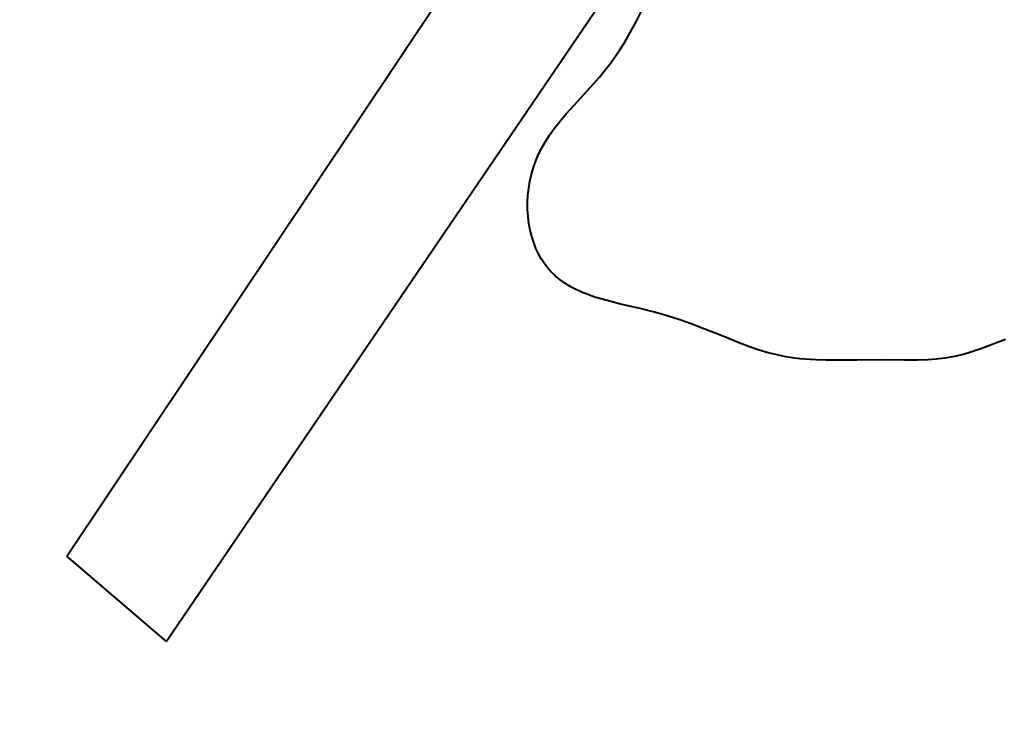
# Model space of a CAD drawing. Units: millimetres. Extents: x -11065 to -9936, y 15215 to 16025.
# Drawn here: x -10136 to -10133, y 15508 to 15510 of the extents above; entities that cross this region are included whole.
import ezdxf

# ---------------------------------------------------------------- set-up
doc = ezdxf.new("R2010")
doc.units = ezdxf.units.MM
doc.layers.add('rys', color=7, linetype='Continuous', lineweight=40)

# ---------------------------------------------------------------- blocks, each defined once
blk = doc.blocks.new('R-BOX 380 PODSTAWA Z SZYNĄ TH35')
at = {"layer": 'rys', "ltscale": 0.102442}
blk.add_line((182.7361, -218.0084), (185.0009, -214.6224), dxfattribs=at)
at = {"layer": 'rys', "ltscale": 0.09891}
blk.add_line((185.2465, -215.0124), (183.0335, -218.2639), dxfattribs=at)
at = {"layer": 'rys', "ltscale": 0.001112}
blk.add_line((184.4357, -216.414), (184.4557, -216.3745), dxfattribs=at)
at = {"layer": 'rys', "ltscale": 0.000919956}
blk.add_line((184.4183, -216.4462), (184.4357, -216.414), dxfattribs=at)
at = {"layer": 'rys', "ltscale": 0.000829697}
blk.add_line((184.4018, -216.4747), (184.4183, -216.4462), dxfattribs=at)
at = {"layer": 'rys', "ltscale": 0.00078551}
blk.add_line((184.3851, -216.5011), (184.4018, -216.4747), dxfattribs=at)
at = {"layer": 'rys', "ltscale": 0.00077353}
blk.add_line((184.3677, -216.5265), (184.3851, -216.5011), dxfattribs=at)
at = {"layer": 'rys', "ltscale": 0.000398119}
blk.add_line((184.3487, -216.5518), (184.3583, -216.5392), dxfattribs=at)
at = {"layer": 'rys', "ltscale": 0.00039767}
blk.add_line((184.3583, -216.5392), (184.3677, -216.5265), dxfattribs=at)
at = {"layer": 'rys', "ltscale": 0.000440606}
blk.add_line((184.3266, -216.579), (184.3378, -216.5655), dxfattribs=at)
at = {"layer": 'rys', "ltscale": 0.000440115}
blk.add_line((184.3378, -216.5655), (184.3487, -216.5518), dxfattribs=at)
at = {"layer": 'rys', "ltscale": 0.000697862}
blk.add_line((184.2898, -216.6204), (184.3084, -216.5998), dxfattribs=at)
at = {"layer": 'rys', "ltscale": 0.000696256}
blk.add_line((184.3084, -216.5998), (184.3266, -216.579), dxfattribs=at)
at = {"layer": 'rys', "ltscale": 0.001421}
blk.add_line((184.2514, -216.6619), (184.2898, -216.6204), dxfattribs=at)
at = {"layer": 'rys', "ltscale": 0.000750389}
blk.add_line((184.2077, -216.7116), (184.227, -216.6889), dxfattribs=at)
at = {"layer": 'rys', "ltscale": 0.000914827}
blk.add_line((184.227, -216.6889), (184.2514, -216.6619), dxfattribs=at)
at = {"layer": 'rys', "ltscale": 0.000663291}
blk.add_line((184.1915, -216.7324), (184.2077, -216.7116), dxfattribs=at)
at = {"layer": 'rys', "ltscale": 0.000609921}
blk.add_line((184.1774, -216.7522), (184.1915, -216.7324), dxfattribs=at)
at = {"layer": 'rys', "ltscale": 0.000552127}
blk.add_line((184.1542, -216.7905), (184.1651, -216.7714), dxfattribs=at)
at = {"layer": 'rys', "ltscale": 0.000575116}
blk.add_line((184.1651, -216.7714), (184.1774, -216.7522), dxfattribs=at)
at = {"layer": 'rys', "ltscale": 0.000538242}
blk.add_line((184.1447, -216.8097), (184.1542, -216.7905), dxfattribs=at)
at = {"layer": 'rys', "ltscale": 0.000527605}
blk.add_line((184.1294, -216.8488), (184.1365, -216.8291), dxfattribs=at)
at = {"layer": 'rys', "ltscale": 0.000530673}
blk.add_line((184.1365, -216.8291), (184.1447, -216.8097), dxfattribs=at)
at = {"layer": 'rys', "ltscale": 0.000527986}
blk.add_line((184.1234, -216.869), (184.1294, -216.8488), dxfattribs=at)
at = {"layer": 'rys', "ltscale": 0.000534131}
blk.add_line((184.1152, -216.9105), (184.1187, -216.8895), dxfattribs=at)
at = {"layer": 'rys', "ltscale": 0.000530417}
blk.add_line((184.1187, -216.8895), (184.1234, -216.869), dxfattribs=at)
at = {"layer": 'rys', "ltscale": 0.000537279}
blk.add_line((184.1128, -216.9317), (184.1152, -216.9105), dxfattribs=at)
at = {"layer": 'rys', "ltscale": 0.000538954}
blk.add_line((184.1117, -216.9531), (184.1128, -216.9317), dxfattribs=at)
at = {"layer": 'rys', "ltscale": 0.000537118}
blk.add_line((184.1118, -216.9745), (184.1117, -216.9531), dxfattribs=at)
at = {"layer": 'rys', "ltscale": 0.000531734}
blk.add_line((184.1132, -216.9956), (184.1118, -216.9745), dxfattribs=at)
at = {"layer": 'rys', "ltscale": 0.000521985}
blk.add_line((184.1158, -217.0162), (184.1132, -216.9956), dxfattribs=at)
at = {"layer": 'rys', "ltscale": 0.000509119}
blk.add_line((184.1194, -217.0361), (184.1158, -217.0162), dxfattribs=at)
at = {"layer": 'rys', "ltscale": 0.000494057}
blk.add_line((184.1242, -217.0552), (184.1194, -217.0361), dxfattribs=at)
at = {"layer": 'rys', "ltscale": 0.000477937}
blk.add_line((184.1299, -217.0733), (184.1242, -217.0552), dxfattribs=at)
at = {"layer": 'rys', "ltscale": 0.000461776}
blk.add_line((184.1365, -217.0904), (184.1299, -217.0733), dxfattribs=at)
at = {"layer": 'rys', "ltscale": 0.000447603}
blk.add_line((184.1441, -217.1065), (184.1365, -217.0904), dxfattribs=at)
at = {"layer": 'rys', "ltscale": 0.000434969}
blk.add_line((184.1526, -217.1216), (184.1441, -217.1065), dxfattribs=at)
at = {"layer": 'rys', "ltscale": 0.000425488}
blk.add_line((184.1618, -217.1357), (184.1526, -217.1216), dxfattribs=at)
at = {"layer": 'rys', "ltscale": 0.000420098}
blk.add_line((184.172, -217.149), (184.1618, -217.1357), dxfattribs=at)
at = {"layer": 'rys', "ltscale": 0.000210295}
blk.add_line((184.1775, -217.1553), (184.172, -217.149), dxfattribs=at)
at = {"layer": 'rys', "ltscale": 0.000209594}
blk.add_line((184.1831, -217.1614), (184.1775, -217.1553), dxfattribs=at)
at = {"layer": 'rys', "ltscale": 0.000211746}
blk.add_line((184.1891, -217.1674), (184.1831, -217.1614), dxfattribs=at)
at = {"layer": 'rys', "ltscale": 0.00021217}
blk.add_line((184.1953, -217.1731), (184.1891, -217.1674), dxfattribs=at)
at = {"layer": 'rys', "ltscale": 0.000216977}
blk.add_line((184.2018, -217.1787), (184.1953, -217.1731), dxfattribs=at)
at = {"layer": 'rys', "ltscale": 0.000216855}
blk.add_line((184.2086, -217.1841), (184.2018, -217.1787), dxfattribs=at)
at = {"layer": 'rys', "ltscale": 0.000224882}
blk.add_line((184.2158, -217.1895), (184.2086, -217.1841), dxfattribs=at)
at = {"layer": 'rys', "ltscale": 0.000226321}
blk.add_line((184.2232, -217.1945), (184.2158, -217.1895), dxfattribs=at)
at = {"layer": 'rys', "ltscale": 0.000236736}
blk.add_line((184.2311, -217.1996), (184.2232, -217.1945), dxfattribs=at)
at = {"layer": 'rys', "ltscale": 0.000238014}
blk.add_line((184.2393, -217.2044), (184.2311, -217.1996), dxfattribs=at)
at = {"layer": 'rys', "ltscale": 0.000254244}
blk.add_line((184.2482, -217.2092), (184.2393, -217.2044), dxfattribs=at)
at = {"layer": 'rys', "ltscale": 0.000256068}
blk.add_line((184.2573, -217.2137), (184.2482, -217.2092), dxfattribs=at)
at = {"layer": 'rys', "ltscale": 0.000279059}
blk.add_line((184.2674, -217.2184), (184.2573, -217.2137), dxfattribs=at)
at = {"layer": 'rys', "ltscale": 0.000281855}
blk.add_line((184.2777, -217.2228), (184.2674, -217.2184), dxfattribs=at)
at = {"layer": 'rys', "ltscale": 0.000317145}
blk.add_line((184.2894, -217.2274), (184.2777, -217.2228), dxfattribs=at)
at = {"layer": 'rys', "ltscale": 0.000321025}
blk.add_line((184.3014, -217.2317), (184.2894, -217.2274), dxfattribs=at)
at = {"layer": 'rys', "ltscale": 0.000384091}
blk.add_line((184.3159, -217.2365), (184.3014, -217.2317), dxfattribs=at)
at = {"layer": 'rys', "ltscale": 0.00038833}
blk.add_line((184.3307, -217.241), (184.3159, -217.2365), dxfattribs=at)
at = {"layer": 'rys', "ltscale": 0.000760196}
blk.add_line((184.3599, -217.249), (184.3307, -217.241), dxfattribs=at)
at = {"layer": 'rys', "ltscale": 0.000770415}
blk.add_line((184.3896, -217.2564), (184.3599, -217.249), dxfattribs=at)
at = {"layer": 'rys', "ltscale": 0.001506}
blk.add_line((184.4478, -217.2702), (184.3896, -217.2564), dxfattribs=at)
at = {"layer": 'rys', "ltscale": 0.0011}
blk.add_line((184.4903, -217.281), (184.4478, -217.2702), dxfattribs=at)
at = {"layer": 'rys', "ltscale": 0.001004}
blk.add_line((184.5287, -217.2918), (184.4903, -217.281), dxfattribs=at)
at = {"layer": 'rys', "ltscale": 0.000502757}
blk.add_line((184.5478, -217.2977), (184.5287, -217.2918), dxfattribs=at)
at = {"layer": 'rys', "ltscale": 0.000499005}
blk.add_line((184.5667, -217.3038), (184.5478, -217.2977), dxfattribs=at)
at = {"layer": 'rys', "ltscale": 0.000900179}
blk.add_line((184.6005, -217.3156), (184.5667, -217.3038), dxfattribs=at)
at = {"layer": 'rys', "ltscale": 0.000888623}
blk.add_line((184.6335, -217.3281), (184.6005, -217.3156), dxfattribs=at)
at = {"layer": 'rys', "ltscale": 0.001737}
blk.add_line((184.6976, -217.3538), (184.6335, -217.3281), dxfattribs=at)
at = {"layer": 'rys', "ltscale": 0.001177}
blk.add_line((184.741, -217.3713), (184.6976, -217.3538), dxfattribs=at)
at = {"layer": 'rys', "ltscale": 0.000638396}
blk.add_line((185.5394, -217.3626), (185.5155, -217.3713), dxfattribs=at)
at = {"layer": 'rys', "ltscale": 0.000895789}
blk.add_line((184.7744, -217.3838), (184.741, -217.3713), dxfattribs=at)
at = {"layer": 'rys', "ltscale": 0.000774284}
blk.add_line((184.8035, -217.3937), (184.7744, -217.3838), dxfattribs=at)
at = {"layer": 'rys', "ltscale": 0.000709099}
blk.add_line((184.8305, -217.4018), (184.8035, -217.3937), dxfattribs=at)
at = {"layer": 'rys', "ltscale": 0.00047951}
blk.add_line((185.4653, -217.3901), (185.4473, -217.3964), dxfattribs=at)
at = {"layer": 'rys', "ltscale": 0.001349}
blk.add_line((185.5155, -217.3713), (185.4653, -217.3901), dxfattribs=at)
at = {"layer": 'rys', "ltscale": 0.0006772}
blk.add_line((184.8567, -217.4083), (184.8305, -217.4018), dxfattribs=at)
at = {"layer": 'rys', "ltscale": 0.000670171}
blk.add_line((184.8828, -217.4136), (184.8567, -217.4083), dxfattribs=at)
at = {"layer": 'rys', "ltscale": 0.000344139}
blk.add_line((184.8963, -217.4158), (184.8828, -217.4136), dxfattribs=at)
at = {"layer": 'rys', "ltscale": 0.000344458}
blk.add_line((184.9098, -217.4177), (184.8963, -217.4158), dxfattribs=at)
at = {"layer": 'rys', "ltscale": 0.000370277}
blk.add_line((184.9245, -217.4195), (184.9098, -217.4177), dxfattribs=at)
at = {"layer": 'rys', "ltscale": 0.000371704}
blk.add_line((184.9392, -217.4209), (184.9245, -217.4195), dxfattribs=at)
at = {"layer": 'rys', "ltscale": 0.000427587}
blk.add_line((184.9561, -217.4221), (184.9392, -217.4209), dxfattribs=at)
at = {"layer": 'rys', "ltscale": 0.000430104}
blk.add_line((184.9732, -217.423), (184.9561, -217.4221), dxfattribs=at)
at = {"layer": 'rys', "ltscale": 0.000750258}
blk.add_line((185.003, -217.4238), (184.9732, -217.423), dxfattribs=at)
at = {"layer": 'rys', "ltscale": 0.000761427}
blk.add_line((185.0333, -217.424), (185.003, -217.4238), dxfattribs=at)
at = {"layer": 'rys', "ltscale": 0.001554}
blk.add_line((185.0951, -217.4235), (185.0333, -217.424), dxfattribs=at)
at = {"layer": 'rys', "ltscale": 0.001885}
blk.add_line((185.1701, -217.4232), (185.0951, -217.4235), dxfattribs=at)
at = {"layer": 'rys', "ltscale": 0.001701}
blk.add_line((185.2377, -217.4238), (185.1701, -217.4232), dxfattribs=at)
at = {"layer": 'rys', "ltscale": 0.000971987}
blk.add_line((185.2764, -217.4237), (185.2377, -217.4238), dxfattribs=at)
at = {"layer": 'rys', "ltscale": 0.000764802}
blk.add_line((185.3068, -217.4228), (185.2764, -217.4237), dxfattribs=at)
at = {"layer": 'rys', "ltscale": 0.000665295}
blk.add_line((185.3332, -217.421), (185.3068, -217.4228), dxfattribs=at)
at = {"layer": 'rys', "ltscale": 0.00061275}
blk.add_line((185.3574, -217.4182), (185.3332, -217.421), dxfattribs=at)
at = {"layer": 'rys', "ltscale": 0.00059076}
blk.add_line((185.3806, -217.4144), (185.3574, -217.4182), dxfattribs=at)
at = {"layer": 'rys', "ltscale": 0.000299967}
blk.add_line((185.3923, -217.412), (185.3806, -217.4144), dxfattribs=at)
at = {"layer": 'rys', "ltscale": 0.000300121}
blk.add_line((185.4039, -217.4093), (185.3923, -217.412), dxfattribs=at)
at = {"layer": 'rys', "ltscale": 0.000331339}
blk.add_line((185.4166, -217.4059), (185.4039, -217.4093), dxfattribs=at)
at = {"layer": 'rys', "ltscale": 0.000331482}
blk.add_line((185.4293, -217.4022), (185.4166, -217.4059), dxfattribs=at)
at = {"layer": 'rys', "ltscale": 0.000476214}
blk.add_line((185.4473, -217.3964), (185.4293, -217.4022), dxfattribs=at)
at = {"layer": 'rys', "ltscale": 0.009858}
blk.add_line((183.0335, -218.2639), (182.7361, -218.0084), dxfattribs=at)
at = {"layer": 'rys'}
for radius in [6.2082, 5.9648]:
    blk.add_circle((184.1406, -214.6482), radius, dxfattribs=at)

msp = doc.modelspace()

# ---------------------------------------------------------------- block references
at = {"layer": 'rys'}
msp.add_blockref('R-BOX 380 PODSTAWA Z SZYNĄ TH35', (-10318.1026, 15726.8574), dxfattribs=at)

doc.saveas('drawing.dxf')
